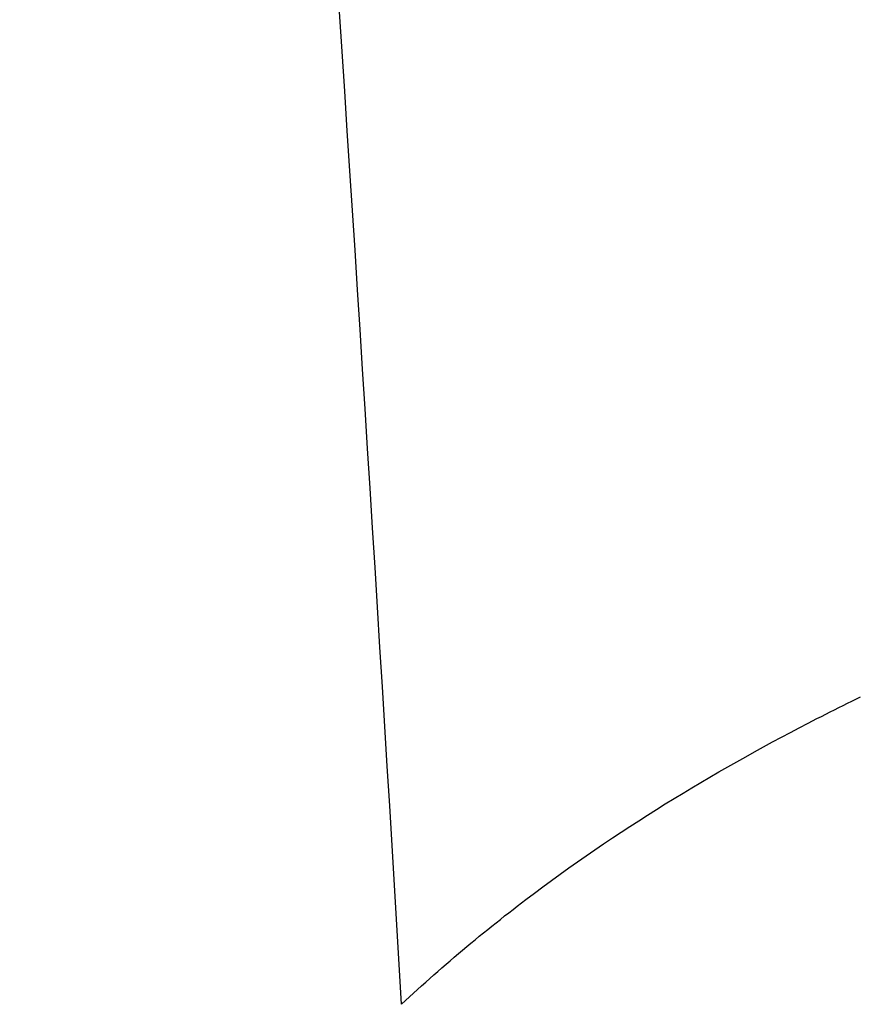
# Model space of a CAD drawing. Units: millimetres. Extents: x 0 to 841, y 0 to 594.
# Drawn here: x 125 to 127, y 230 to 233 of the extents above; entities that cross this region are included whole.
import ezdxf

# ---------------------------------------------------------------- set-up
doc = ezdxf.new("R2010")
doc.units = ezdxf.units.MM
doc.layers.add('SLD-0', color=179, linetype='Continuous')

msp = doc.modelspace()

# ---------------------------------------------------------------- linework, layer by layer
at = {"layer": 'SLD-0'}
for p, q in [((127.0688, 231.221), (127.0954, 231.2339)), ((127.0287, 231.2012), (127.0421, 231.2078)), ((127.0421, 231.2078), (127.0555, 231.2144)), ((127.0555, 231.2144), (127.0688, 231.221)), ((126.9613, 231.1672), (126.9748, 231.1741)), ((126.9748, 231.1741), (126.9883, 231.181)), ((126.9883, 231.181), (127.0018, 231.1878)), ((127.0018, 231.1878), (127.0153, 231.1945)), ((127.0153, 231.1945), (127.0287, 231.2012)), ((126.9068, 231.1392), (126.9341, 231.1533)), ((126.9341, 231.1533), (126.9613, 231.1672)), ((126.8521, 231.1103), (126.8795, 231.1248)), ((126.8795, 231.1248), (126.9068, 231.1392)), ((126.7697, 231.0656), (126.7972, 231.0807)), ((126.7972, 231.0807), (126.8247, 231.0956)), ((126.8247, 231.0956), (126.8521, 231.1103)), ((126.7422, 231.0503), (126.7697, 231.0656)), ((126.6871, 231.0193), (126.7147, 231.0349)), ((126.7147, 231.0349), (126.7422, 231.0503)), ((126.6321, 230.9875), (126.6596, 231.0034)), ((126.6596, 231.0034), (126.6871, 231.0193)), ((126.5771, 230.955), (126.6046, 230.9713)), ((126.6046, 230.9713), (126.6321, 230.9875)), ((126.5224, 230.9218), (126.5497, 230.9385)), ((126.5497, 230.9385), (126.5771, 230.955)), ((126.4679, 230.888), (126.4951, 230.905)), ((126.4951, 230.905), (126.5224, 230.9218)), ((126.4136, 230.8535), (126.4407, 230.8709)), ((126.4407, 230.8709), (126.4679, 230.888)), ((126.3865, 230.836), (126.4136, 230.8535)), ((126.3325, 230.8004), (126.3595, 230.8183)), ((126.3595, 230.8183), (126.3865, 230.836)), ((126.2788, 230.7641), (126.3056, 230.7823)), ((126.3056, 230.7823), (126.3325, 230.8004)), ((126.252, 230.7456), (126.2788, 230.7641)), ((126.1987, 230.7082), (126.2253, 230.727)), ((126.2253, 230.727), (126.252, 230.7456)), ((126.1456, 230.6699), (126.1721, 230.6891)), ((126.1721, 230.6891), (126.1987, 230.7082)), ((126.1192, 230.6505), (126.1456, 230.6699)), ((126.0665, 230.6111), (126.0928, 230.6309)), ((126.0928, 230.6309), (126.1192, 230.6505)), ((126.0403, 230.591), (126.0665, 230.6111)), ((126.0012, 230.5606), (126.0142, 230.5708)), ((126.0142, 230.5708), (126.0273, 230.5809)), ((126.0273, 230.5809), (126.0403, 230.591)), ((125.9622, 230.5296), (125.9752, 230.54)), ((125.9752, 230.54), (125.9882, 230.5503)), ((125.9882, 230.5503), (126.0012, 230.5606)), ((125.9235, 230.4983), (125.9364, 230.5088)), ((125.9364, 230.5088), (125.9493, 230.5192)), ((125.9493, 230.5192), (125.9622, 230.5296)), ((125.885, 230.4664), (125.8978, 230.4771)), ((125.8978, 230.4771), (125.9106, 230.4877)), ((125.9106, 230.4877), (125.9235, 230.4983)), ((125.8594, 230.4449), (125.8722, 230.4557)), ((125.8722, 230.4557), (125.885, 230.4664)), ((125.8214, 230.4123), (125.834, 230.4232)), ((125.834, 230.4232), (125.8467, 230.4341)), ((125.8467, 230.4341), (125.8594, 230.4449)), ((125.7837, 230.3793), (125.7962, 230.3904)), ((125.7962, 230.3904), (125.8088, 230.4014)), ((125.8088, 230.4014), (125.8214, 230.4123)), ((125.7463, 230.3458), (125.7587, 230.357)), ((125.7587, 230.357), (125.7712, 230.3682)), ((125.7712, 230.3682), (125.7837, 230.3793)), ((125.7215, 230.3233), (125.7339, 230.3346)), ((125.7339, 230.3346), (125.7463, 230.3458)), ((125.6847, 230.2891), (125.6969, 230.3006)), ((125.6969, 230.3006), (125.7092, 230.312)), ((125.7092, 230.312), (125.7215, 230.3233))]:
    msp.add_line(p, q, dxfattribs=at)
msp.add_arc((-371.0662, 200.7685), 497.6273, 3.400939, 5.202734, dxfattribs=at)

doc.saveas('drawing.dxf')
